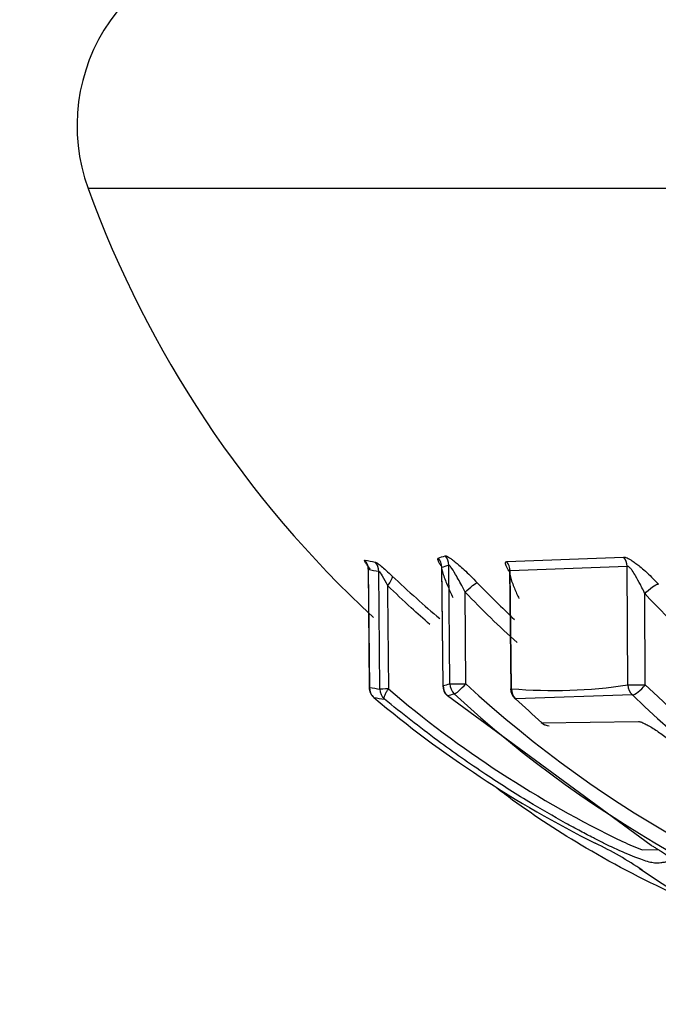
# Paper-space layout 'Sheet1' of a CAD drawing. Units: millimetres. Extents: x 0 to 210, y -3 to 297.
# Drawn here: x 162 to 163, y 200 to 201 of the extents above; entities that cross this region are included whole.
import ezdxf
from ezdxf import colors
from ezdxf.entities.mleader import LeaderData, LeaderLine
from ezdxf.enums import TextEntityAlignment as Align
from ezdxf.math import Vec2, Vec3

# ---------------------------------------------------------------- set-up
doc = ezdxf.new("R2010")
doc.units = ezdxf.units.MM
doc.layers.add('A4A8N0DS00', color=7, linetype='Continuous')
doc.layers.add('Default', color=7, linetype='Continuous')
doc.styles.add('SEACAD_Arial', font='arial.ttf')
doc.dimstyles.new('ISO-InstDr', dxfattribs={"dimtxt": 2.24, "dimasz": 3.136, "dimexe": 1.12, "dimexo": 1.12, "dimgap": 0.56, "dimtad": 1, "dimdec": 0, "dimlfac": 8, "dimzin": 0, "dimdsep": 46, "dimtxsty": 'SEACAD_Arial', "dimblk1": '_SE_FILLED', "dimblk2": '_SE_FILLED', "dimsah": 1, "dimcen": 1.12, "dimadec": 0, "dimazin": 0, "dimtfac": 0.5, "dimtofl": 0, "dimtmove": 0, "dimatfit": 3, "dimfxl": 1, "dimtzin": 0, "dimarcsym": 0})

# ---------------------------------------------------------------- blocks, each defined once
blk = doc.blocks.new('SE2')
at = {"layer": 'A4A8N0DS00', "color": 7, "linetype": 'Continuous'}
for p, q in [((174.4994, 201.2016), (162.1396, 201.2016)), ((162.711, 200.6924), (162.8705, 200.6986)), ((162.5218, 200.6829), (162.5234, 200.5208)), ((162.522, 200.6819), (162.5236, 200.5209)), ((162.622, 200.6862), (162.6237, 200.5233)), ((162.624, 200.5233), (162.6224, 200.6848)), ((162.6332, 200.5257), (162.632, 200.6878)), ((162.7146, 200.6822), (162.7164, 200.519)), ((162.8755, 200.686), (162.7156, 200.6798)), ((162.7174, 200.5191), (162.7156, 200.6798)), ((162.8764, 200.5243), (162.8755, 200.686)), ((162.538, 200.5186), (162.5365, 200.6792)), ((162.6551, 200.5257), (162.6543, 200.6506)), ((162.9001, 200.5243), (162.8995, 200.6487)), ((162.6302, 200.5096), (162.908, 200.3054)), ((162.8824, 200.5105), (162.7232, 200.5053)), ((162.759, 200.4726), (162.8907, 200.4741)), ((162.896, 200.2992), (162.9174, 200.2997))]:
    blk.add_line(p, q, dxfattribs=at)
for centre, radius, start, end in [((162.3745, 201.2874), 0.25, 90, 200.0732), ((163.5485, 201.7164), 1.5, 200.0732, 227.1781), ((162.5627, 200.8952), 0.2057, 257.2307, 261.3095), ((162.558, 200.9066), 0.2175, 285.8164, 288.4865), ((162.6033, 200.6844), 0.0191, 1.0785, 42.6574), ((162.8559, 200.6856), 0.0196, 1.4292, 41.73), ((162.5678, 200.8822), 0.2054, 257.131, 261.2342), ((162.5631, 200.8912), 0.2147, 286.0077, 288.7134), ((162.6965, 200.6799), 0.0191, 359.5907, 40.8054), ((163.7258, 201.6824), 1.4667, 223.9981, 226.7983), ((163.7225, 201.6819), 1.4848, 223.993, 227.7999), ((163.9401, 201.6144), 1.4196, 222.8606, 229.464), ((162.542, 200.521), 0.0187, 180.5509, 230.1502), ((162.5688, 200.7575), 0.2409, 259.1827, 262.6613), ((163.5098, 201.6433), 1.4788, 229.5074, 244.328), ((162.6424, 200.5235), 0.0188, 180.5858, 227.5258), ((162.5659, 200.7637), 0.2473, 283.5901, 285.7808), ((163.7191, 201.6768), 1.5675, 227.2533, 255.4584), ((162.7351, 200.5192), 0.0188, 180.6346, 226.6993), ((162.7749, 201.1909), 0.6743, 265.1022, 278.6499), ((163.9351, 201.601), 1.4935, 226.131, 254.5897), ((163.5236, 201.6875), 1.5432, 229.8994, 243.3673), ((162.5751, 200.7432), 0.2405, 259.1028, 262.6014), ((162.5722, 200.7468), 0.2442, 283.7471, 285.9666), ((163.7156, 201.6762), 1.5855, 227.2491, 255.4556), ((163.8016, 201.6497), 1.5725, 226.7004, 228.4671), ((163.9294, 201.5994), 1.5106, 226.1249, 254.5856), ((162.7705, 200.4869), 0.0187, 228.4658, 265.4626), ((162.6187, 199.8614), 0.4949, 55.884, 64.4871), ((162.9646, 200.5003), 0.2124, 243.3005, 251.162), ((163.3075, 200.8586), 0.7171, 235.0076, 270.7961)]:
    blk.add_arc(centre, radius, start, end, dxfattribs=at)
for centre, major_axis, ratio, start_param, end_param in [((162.5036, 200.6818), (0.0042, 0.0183), 0.980816, 4.941381, 5.682966), ((162.6136, 200.6876), (-0.006, 0.0178), 0.979907, 4.400752, 5.138098), ((162.5181, 200.679), (0.0029, 0.0185), 0.981343, 4.871138, 5.614736), ((162.542, 200.521), (0.0187, 0.0002), 0.003759, 2.950585, 3.268948), ((162.542, 200.521), (-0.0035, -0.0184), 0.981105, 4.906334, 5.73766), ((162.5564, 200.5187), (-0.0187, -0.0002), 0.00378, -1.196345, -0.191008), ((162.5564, 200.5187), (-0.0024, -0.0186), 0.981478, 4.846767, 5.679849), ((162.6424, 200.5235), (0.0187, 0.0002), 0.006911, 2.950581, 3.141593), ((162.6424, 200.5235), (0.0044, -0.0182), 0.98086, 4.488361, 5.31782), ((162.6516, 200.5259), (0.0187, 0.0001), 0.010224, 3.332609, 4.90333), ((162.6516, 200.5259), (-0.0051, 0.018), 0.980498, 1.309274, 2.136922), ((162.6516, 200.5259), (-0.0127, -0.0138), 0.146539, 0.168474, 1.693439), ((162.7351, 200.5192), (0.0187, 0.0002), 0.005444, 2.813061, 3.141594), ((162.7351, 200.5192), (-0.0016, -0.0187), 0.946079, 4.801551, 5.634244), ((162.8941, 200.5244), (0.0187, 0.0001), 0.011075, 3.47014, 5.04086), ((162.8941, 200.5244), (-0.0028, 0.0185), 0.945519, 1.436802, 2.265545), ((162.8941, 200.5244), (-0.013, -0.0136), 0.245076, 0.260923, 1.789172), ((162.542, 200.521), (0.012, 0.0144), 0.287466, 3.036588, 3.141593), ((162.6424, 200.5235), (0.0127, 0.0138), 0.135368, 3.141593, 3.303896), ((162.7351, 200.5192), (0.0129, 0.0136), 0.234996, 3.141593, 3.344388), ((162.7705, 200.4869), (0.0124, 0.014), 0.241683, 2.877615, 3.141593), ((162.7705, 200.4869), (0.0124, 0.014), 0.241683, 3.141593, 3.337476), ((162.7705, 200.4869), (0.0015, 0.0187), 0.946277, 2.517857, 3.141593), ((162.9047, 200.2878), (0.0167, 0.0085), 0.990255, 3.424757, 3.775802)]:
    blk.add_ellipse(centre, major_axis=major_axis, ratio=ratio, start_param=start_param, end_param=end_param, dxfattribs=at)
for points, knots in [([(162.5247, 200.6822), (162.5231, 200.6842), (162.5205, 200.6877), (162.5178, 200.6917), (162.5164, 200.6943), (162.5169, 200.6945), (162.5172, 200.6945)], [0.6686492, 0.6686492, 0.6686492, 0.6686492, 0.773877, 0.8615515, 0.9351291, 1, 1, 1, 1]), ([(162.6217, 200.6864), (162.6208, 200.6876), (162.6187, 200.691), (162.6162, 200.6957), (162.617, 200.6968), (162.6173, 200.6973)], [0.6053867, 0.6053867, 0.6053867, 0.6053867, 0.6963285, 0.85702, 1, 1, 1, 1]), ([(162.627, 200.7003), (162.6274, 200.7003), (162.6282, 200.7004), (162.6303, 200.6994), (162.6331, 200.6977), (162.6366, 200.6952), (162.6408, 200.6918), (162.6463, 200.6873), (162.6532, 200.6811), (162.6618, 200.6727), (162.6676, 200.6668), (162.6707, 200.6636)], [0, 0, 0, 0, 0.071373, 0.143745, 0.220277, 0.30366, 0.395988, 0.49881, 0.646095, 0.810871, 1, 1, 1, 1]), ([(162.8705, 200.6986), (162.8711, 200.6986), (162.8724, 200.6987), (162.8751, 200.6977), (162.8785, 200.6959), (162.8825, 200.6934), (162.8872, 200.69), (162.8932, 200.6855), (162.9005, 200.6792), (162.9092, 200.6709), (162.9148, 200.665), (162.9179, 200.6618)], [0, 0, 0, 0, 0.071381, 0.143785, 0.22035, 0.303748, 0.396059, 0.498824, 0.646334, 0.811107, 1, 1, 1, 1]), ([(162.5316, 200.6918), (162.5319, 200.6917), (162.5326, 200.6915), (162.5344, 200.6904), (162.5367, 200.6887), (162.5406, 200.6856), (162.5465, 200.6804), (162.5518, 200.6754), (162.5546, 200.6728)], [0, 0, 0, 0, 0.110157, 0.221385, 0.337116, 0.460409, 0.719262, 1, 1, 1, 1]), ([(162.6224, 200.6848), (162.6223, 200.6846), (162.622, 200.6843), (162.622, 200.6829), (162.6224, 200.6809), (162.6233, 200.6786), (162.6247, 200.6734), (162.6271, 200.6671), (162.6314, 200.6565), (162.6351, 200.6487), (162.6376, 200.6436)], [0, 0, 0, 0, 0.042537, 0.09481, 0.158569, 0.234774, 0.314104, 0.501205, 0.669944, 1, 1, 1, 1]), ([(162.6543, 200.6506), (162.6531, 200.653), (162.649, 200.6614), (162.6422, 200.673), (162.6352, 200.6851), (162.6329, 200.6871), (162.632, 200.6878)], [0, 0, 0, 0, 0.167288, 0.573879, 0.842516, 1, 1, 1, 1]), ([(162.7144, 200.6793), (162.7126, 200.6821), (162.7101, 200.6866), (162.7084, 200.6918), (162.7101, 200.6922), (162.711, 200.6924)], [0.5014725, 0.5014725, 0.5014725, 0.5014725, 0.6961546, 0.8561198, 1, 1, 1, 1]), ([(162.7156, 200.6798), (162.7154, 200.6798), (162.7149, 200.6797), (162.7146, 200.6788), (162.7146, 200.6772), (162.7151, 200.675), (162.7162, 200.6703), (162.7183, 200.6641), (162.7221, 200.6541), (162.7255, 200.6467), (162.7277, 200.642)], [0, 0, 0, 0, 0.043934, 0.095603, 0.157444, 0.230888, 0.319473, 0.501067, 0.683439, 1, 1, 1, 1]), ([(162.8995, 200.6487), (162.8982, 200.6515), (162.8962, 200.6556), (162.892, 200.6638), (162.8875, 200.6716), (162.883, 200.6794), (162.8796, 200.6837), (162.877, 200.686), (162.876, 200.686), (162.8755, 200.686)], [0, 0, 0, 0, 0.182609, 0.279421, 0.55468, 0.728992, 0.834792, 0.921741, 1, 1, 1, 1]), ([(162.5546, 200.6728), (162.5656, 200.6626), (162.5869, 200.6427), (162.6088, 200.6237), (162.6196, 200.6146)], [0, 0, 0, 0, 0.0776842, 0.1509701, 0.1509701, 0.1509701, 0.1509701]), ([(162.6059, 200.6067), (162.5974, 200.6142), (162.578, 200.6316), (162.559, 200.6496), (162.5482, 200.6597)], [0.7665437, 0.7665437, 0.7665437, 0.7665437, 0.8677196, 1, 1, 1, 1]), ([(162.6543, 200.6506), (162.6572, 200.6536), (162.665, 200.6607), (162.6698, 200.6635), (162.6707, 200.6636)], [0, 0, 0, 0, 0.503031, 1, 1, 1, 1]), ([(162.8995, 200.6487), (162.9023, 200.6518), (162.9104, 200.6589), (162.9164, 200.6617), (162.9179, 200.6618)], [0, 0, 0, 0, 0.49998, 1, 1, 1, 1]), ([(162.5441, 200.5047), (162.5439, 200.5053), (162.5436, 200.5063), (162.544, 200.5086), (162.5451, 200.5114), (162.5468, 200.5149), (162.5488, 200.5176), (162.5496, 200.5187)], [0, 0, 0, 0, 0.219319, 0.399386, 0.540013, 0.811118, 1, 1, 1, 1]), ([(162.9382, 200.2834), (162.9361, 200.2831), (162.932, 200.2826), (162.9263, 200.282), (162.9211, 200.2815), (162.9179, 200.2809), (162.9144, 200.2809), (162.9111, 200.2813), (162.9075, 200.2819), (162.8996, 200.284), (162.8827, 200.2902), (162.8611, 200.2996), (162.8424, 200.3086), (162.8282, 200.3158), (162.8108, 200.3249), (162.7813, 200.341), (162.7379, 200.3662), (162.6793, 200.4035), (162.6131, 200.4496), (162.568, 200.4856), (162.5441, 200.5047)], [0, 0, 0, 0, 0.053067, 0.101831, 0.141481, 0.181027, 0.196742, 0.218404, 0.237685, 0.253499, 0.31278, 0.37904, 0.401067, 0.429037, 0.46309, 0.503305, 0.600856, 0.716016, 0.849011, 1, 1, 1, 1]), ([(162.8907, 200.4741), (162.8913, 200.4741), (162.8925, 200.4741), (162.8952, 200.4732), (162.8991, 200.4715), (162.9043, 200.4688), (162.9131, 200.4635), (162.9227, 200.4569), (162.9321, 200.4499), (162.9365, 200.4463), (162.9386, 200.4446)], [0, 0, 0, 0, 0.071605, 0.145781, 0.225264, 0.344726, 0.474262, 0.7394, 0.87356, 1, 1, 1, 1]), ([(162.9592, 200.23), (162.9557, 200.2316), (162.907, 200.2532), (162.823, 200.2968), (162.7416, 200.3501), (162.704, 200.3782), (162.6968, 200.3838)], [0.4188851, 0.4188851, 0.4188851, 0.4188851, 0.4247941, 0.5018802, 0.5683733, 0.5847996, 0.5847996, 0.5847996, 0.5847996]), ([(162.908, 200.3054), (162.9095, 200.3045), (162.9124, 200.3028), (162.9166, 200.3002), (162.9214, 200.2973), (162.9264, 200.294), (162.9312, 200.2907), (162.9351, 200.2878), (162.9377, 200.2855), (162.939, 200.2839), (162.9385, 200.2835), (162.9382, 200.2834)], [0, 0, 0, 0, 0.081404, 0.16544, 0.25348, 0.383761, 0.5148, 0.644341, 0.766715, 0.887552, 1, 1, 1, 1])]:
    blk.add_open_spline(points, degree=3, knots=knots, dxfattribs=at)
for points in [[(162.5365, 200.6792), (162.5379, 200.6787), (162.5432, 200.6693), (162.5482, 200.6597)], [(162.5546, 200.6728), (162.5557, 200.671), (162.5526, 200.665), (162.5482, 200.6597)], [(162.5482, 200.6597), (162.5487, 200.6127), (162.5491, 200.5657), (162.5496, 200.5187)]]:
    blk.add_open_spline(points, degree=3, dxfattribs=at)
blk = doc.blocks.new('DMBLK250')
at = {"layer": 'Default', "linetype": 'Continuous'}
for points in [[(160.5898, 175.2168), (163.7258, 175.7395), (160.5898, 176.2621)], [(171.4555, 175.2168), (171.4555, 176.2621), (168.3195, 175.7395)]]:
    blk.add_hatch(color=7, dxfattribs=at).paths.add_polyline_path(points)
at = {"layer": 'Default', "color": 7, "linetype": 'Continuous'}
for p, q in [((163.7258, 212.7214), (163.7258, 174.6195)), ((168.3195, 204.6989), (168.3195, 174.6195)), ((163.7258, 175.7395), (157.4538, 175.7395)), ((185.8977, 175.7395), (168.3195, 175.7395))]:
    blk.add_line(p, q, dxfattribs=at)
at = {"layer": 'Default', "color": 7, "linetype": 'Continuous', "style": 'SEACAD_Arial'}
for s, p in [('37', (175.7154, 181.2275)), ('(', (173.5728, 178.5395)), (')', (184.091, 178.5395)), ('1.45"', (175.7154, 178.5395))]:
    blk.add_text(s, height=2.24, dxfattribs=at).set_placement(p, align=Align.TOP_LEFT)
blk = doc.blocks.new('_SE_FILLED')
at = {"color": 0}
blk.add_line((0, 0), (-1, 0), dxfattribs=at)
blk.add_solid([(0, 0), (-1, -0.1665), (-1, 0.1665), (0, 0)], dxfattribs=at)
blk = doc.blocks.new('DMBLK264')
at = {"layer": 'Default', "linetype": 'Continuous'}
for points in [[(120.9784, 175.2792), (120.9784, 176.3245), (117.8424, 175.8019)], [(160.5898, 175.2792), (163.7258, 175.8019), (160.5898, 176.3245)]]:
    blk.add_hatch(color=7, dxfattribs=at).paths.add_polyline_path(points)
at = {"layer": 'Default', "color": 7, "linetype": 'Continuous'}
for p, q in [((163.7258, 212.7214), (163.7258, 174.6819)), ((117.8424, 209.4402), (117.8424, 174.6819)), ((163.7258, 175.8019), (117.8424, 175.8019))]:
    blk.add_line(p, q, dxfattribs=at)
at = {"layer": 'Default', "color": 7, "linetype": 'Continuous', "style": 'SEACAD_Arial'}
for s, p in [('367', (136.2797, 181.2899)), ('(', (134.1371, 178.6019)), (')', (146.4084, 178.6019)), ('14.45"', (136.2797, 178.6019))]:
    blk.add_text(s, height=2.24, dxfattribs=at).set_placement(p, align=Align.TOP_LEFT)

psp = doc.layouts.new('Sheet1')

# ---------------------------------------------------------------- block references
at = {"layer": 'Default'}
psp.add_blockref('SE2', (0, 0), dxfattribs=at)

# ---------------------------------------------------------------- dimensions: what is measured, and where the dimension line sits
at = {"layer": 'Default', "color": 7, "linetype": 'Continuous'}
for base, p1, p2, picture, middle in [((117.8424, 175.8019), (163.7258, 213.8414), (117.8424, 210.5602), 'DMBLK264', (140.7841, 175.8019)), ((163.7258, 175.7395), (168.3195, 206.5376), (163.7258, 213.8414), 'DMBLK250', (172.7888, 175.7395))]:
    dim = psp.add_linear_dim(base=base, p1=p1, p2=p2, text='\\A1;<>', dimstyle='ISO-InstDr', override={"dimpost": '\\X'}, dxfattribs=at)
    dim.commit()
    dim.dimension.update_dxf_attribs({"geometry": picture, "text_midpoint": middle, "dimtype": 160})

# ---------------------------------------------------------------- leaders
ml = psp.add_multileader_mtext('Standard', dxfattribs=at)
ml.set_content('{\\pxsm0.9;\\fArial|b0||i0||c0|p34;\\W1.;TAPON LLENADO\\PDE ACEITE\\P}', color=256)
ml.set_leader_properties()
ml.build(insert=Vec2(0, 0))
ml.multileader.update_dxf_attribs({"dogleg_length": 4.8, "arrow_head_size": 2.24})
ctx = ml.context
ctx.base_point, ctx.char_height, ctx.arrow_head_size, ctx.landing_gap_size = Vec3(175.3765, 189.9573), 1.6, 2.24, 0.56
notes = []
notes.append((ctx, [(0, (1, 1, 0), (170.5765, 189.9573), (1, 0), 4.8, [(0, [(162.6889, 205.6196)], 0, [])])]))
ctx.mtext.insert = Vec3(175.9365, 190.7709)
for ctx, leaders in notes:
    for number, flags, end, landing, length, lines in leaders:
        leader = LeaderData()
        leader.index, (leader.has_last_leader_line, leader.has_dogleg_vector, leader.attachment_direction) = number, flags
        leader.last_leader_point, leader.dogleg_vector, leader.dogleg_length = Vec3(end), Vec3(landing), length
        for number, points, colour, breaks in lines:
            line = LeaderLine()
            line.index, line.vertices, line.color, line.breaks = number, Vec3.list(points), colors.encode_raw_color(colour), breaks
            leader.lines.append(line)
        ctx.leaders.append(leader)

doc.saveas('drawing.dxf')
